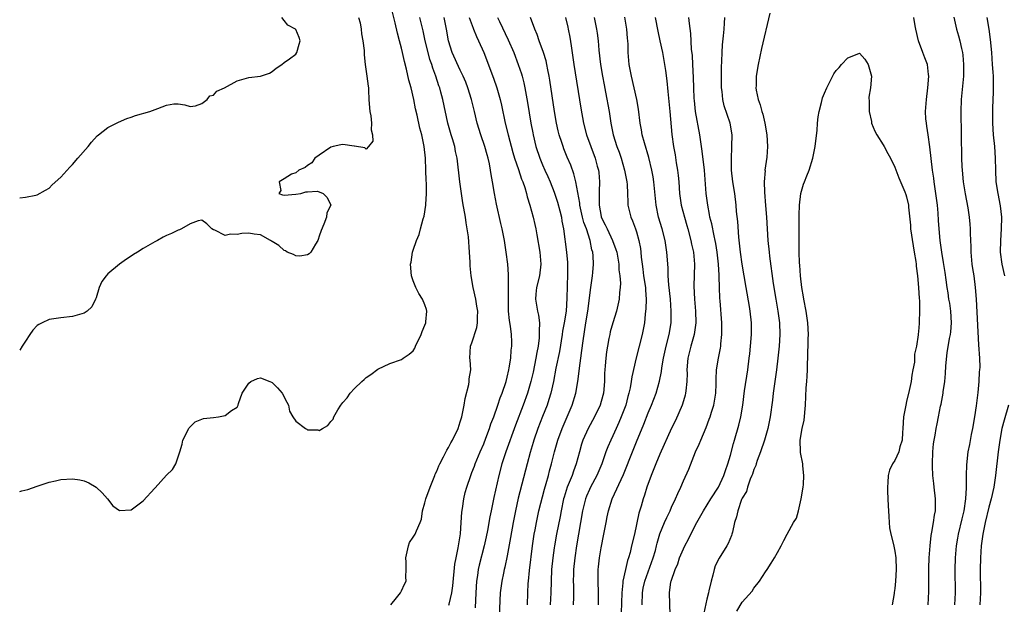
# Model space of a CAD drawing. Units: inches. Extents: x 2595000 to 2598000, y 1497000 to 1500000.
# Drawn here: x 2595000 to 2595168, y 1498123 to 1498223 of the extents above; entities that cross this region are included whole.
import ezdxf

# ---------------------------------------------------------------- set-up
doc = ezdxf.new("R2010")
doc.units = ezdxf.units.IN
doc.header["$MEASUREMENT"] = 0
doc.layers.add('LD25951497_2ft', color=70, linetype='Continuous')

msp = doc.modelspace()

# ---------------------------------------------------------------- linework, layer by layer
at = {"layer": 'LD25951497_2ft'}
for points, elevation in [([(2595000, 1498142.27), (2595000.37, 1498142.37), (2595001.4, 1498142.6), (2595003, 1498143.2), (2595005, 1498143.87), (2595006.08, 1498144.08), (2595007, 1498144.29), (2595009, 1498144.43), (2595010.26, 1498144.26), (2595011, 1498144.09), (2595011.77, 1498143.77), (2595013.02, 1498143), (2595014.02, 1498142.02), (2595014.97, 1498141), (2595015.86, 1498139.86), (2595017, 1498139.03), (2595019, 1498139.15), (2595021, 1498140.69), (2595023, 1498142.83), (2595023.09, 1498142.91), (2595025, 1498145.04), (2595026, 1498146), (2595026.58, 1498147), (2595027, 1498148.16), (2595027.25, 1498149), (2595027.67, 1498150.33), (2595027.79, 1498151), (2595028.78, 1498153), (2595028.86, 1498153.14), (2595029.87, 1498154.13), (2595031.3, 1498154.7), (2595033, 1498154.89), (2595033.86, 1498155), (2595035, 1498155.23), (2595036.04, 1498156.04), (2595037, 1498156.65), (2595037.19, 1498157), (2595037.25, 1498157.25), (2595037.86, 1498159), (2595039, 1498160.74), (2595039.38, 1498161), (2595040.47, 1498161.53), (2595041, 1498161.62), (2595042.59, 1498161), (2595042.86, 1498160.86), (2595043, 1498160.82), (2595043.91, 1498159.91), (2595044.68, 1498159), (2595045.46, 1498157.46), (2595045.75, 1498157), (2595045.95, 1498155.95), (2595046.52, 1498155), (2595047, 1498154.26), (2595048.65, 1498153), (2595048.87, 1498152.87), (2595049, 1498152.78), (2595050.75, 1498152.75), (2595051, 1498152.68), (2595051.58, 1498153), (2595052.47, 1498153.53), (2595053, 1498154.19), (2595053.39, 1498154.61), (2595053.48, 1498155), (2595054.16, 1498156.16), (2595054.7, 1498157), (2595055, 1498157.4), (2595055.76, 1498158.24), (2595056.28, 1498159), (2595057, 1498159.81), (2595058.27, 1498161), (2595058.66, 1498161.34), (2595059, 1498161.71), (2595059.8, 1498162.2), (2595061, 1498163.12), (2595063, 1498164.04), (2595065, 1498164.76), (2595065.28, 1498165), (2595066.33, 1498165.67), (2595067, 1498166.25), (2595067.3, 1498166.7), (2595067.38, 1498167), (2595068.35, 1498169), (2595068.5, 1498169.5), (2595069, 1498170.57), (2595069.14, 1498171), (2595069.17, 1498171.17), (2595069.32, 1498173), (2595069.27, 1498173.27), (2595069, 1498174.07), (2595068.6, 1498175), (2595067.98, 1498175.98), (2595067.45, 1498177), (2595067, 1498178.16), (2595066.71, 1498179), (2595066.56, 1498181), (2595066.66, 1498181.34), (2595066.9, 1498183), (2595067, 1498183.35), (2595067.55, 1498185), (2595067.99, 1498186.01), (2595068.22, 1498187), (2595068.67, 1498188.67), (2595068.85, 1498189.15), (2595069.16, 1498191), (2595069.15, 1498191.15), (2595069.26, 1498193), (2595069.24, 1498194.76), (2595069.2, 1498195.2), (2595069.16, 1498197), (2595069.08, 1498199), (2595068.88, 1498201), (2595068.46, 1498203), (2595068.14, 1498204.14), (2595067.65, 1498206.35), (2595067.4, 1498207.4), (2595067.1, 1498209), (2595066.65, 1498211), (2595066.28, 1498212.28), (2595065.84, 1498214.16), (2595065.49, 1498215.49), (2595065.18, 1498217), (2595065, 1498217.74), (2595064.67, 1498219), (2595064.3, 1498220.3), (2595063.94, 1498222.06), (2595063.19, 1498225)], 9176), ([(2595057.71, 1498223), (2595057.94, 1498222.06), (2595058.13, 1498221), (2595058.2, 1498220.2), (2595058.44, 1498219), (2595058.62, 1498217.38), (2595058.63, 1498216.63), (2595058.82, 1498215), (2595059.13, 1498213), (2595059.31, 1498211.31), (2595059.38, 1498211), (2595059.41, 1498210.59), (2595059.47, 1498209), (2595059.57, 1498207.57), (2595059.63, 1498207), (2595059.78, 1498206.22), (2595059.92, 1498205), (2595059.84, 1498203.84), (2595060.05, 1498203), (2595060.1, 1498201.9), (2595059.4, 1498201), (2595059, 1498200.57), (2595058.77, 1498200.77), (2595057, 1498201.08), (2595056.92, 1498201.08), (2595055, 1498201.35), (2595054.69, 1498201.31), (2595053.35, 1498201), (2595053, 1498200.9), (2595051, 1498199.53), (2595050.26, 1498199), (2595049.76, 1498198.24), (2595049, 1498197.77), (2595048.59, 1498197.41), (2595047.52, 1498197), (2595047, 1498196.55), (2595046.28, 1498196.28), (2595045, 1498195.49), (2595044.15, 1498195), (2595044.48, 1498193.52), (2595044.12, 1498193), (2595044.77, 1498192.77), (2595045, 1498192.75), (2595047, 1498192.87), (2595047.84, 1498193), (2595048.7, 1498193.3), (2595049, 1498193.27), (2595050.62, 1498193.38), (2595051, 1498193.31), (2595051.64, 1498193), (2595052.35, 1498192.35), (2595052.97, 1498191), (2595052.28, 1498189.72), (2595052.24, 1498189), (2595051.8, 1498187.8), (2595051.3, 1498186.7), (2595051, 1498185.73), (2595050.81, 1498185.19), (2595050.77, 1498185), (2595050.39, 1498184.39), (2595049.58, 1498183), (2595049.28, 1498182.72), (2595049, 1498182.59), (2595047.67, 1498182.33), (2595047, 1498182.42), (2595046.61, 1498182.61), (2595045.54, 1498183), (2595045.23, 1498183.23), (2595045, 1498183.28), (2595044.14, 1498184.14), (2595043, 1498184.82), (2595042.89, 1498184.89), (2595042.69, 1498185), (2595041, 1498185.98), (2595039.9, 1498186.1), (2595039, 1498186.26), (2595037.82, 1498186.18), (2595037, 1498186.01), (2595035.89, 1498186.11), (2595035, 1498185.88), (2595033.21, 1498186.79), (2595033, 1498186.84), (2595032.74, 1498187), (2595031.86, 1498187.86), (2595031, 1498188.46), (2595030.38, 1498188.38), (2595029, 1498187.85), (2595027.56, 1498187), (2595027.19, 1498186.81), (2595027, 1498186.78), (2595025.82, 1498186.18), (2595025, 1498185.87), (2595024.42, 1498185.58), (2595023.45, 1498185), (2595023, 1498184.79), (2595021, 1498183.62), (2595020.05, 1498183), (2595019.39, 1498182.61), (2595019, 1498182.34), (2595018.16, 1498181.84), (2595017, 1498180.98), (2595015, 1498179.33), (2595014.71, 1498179), (2595013.99, 1498178.01), (2595013.54, 1498177), (2595013, 1498175.27), (2595012.89, 1498175), (2595012.27, 1498173.73), (2595011.47, 1498173), (2595011, 1498172.66), (2595009, 1498172.07), (2595007, 1498171.82), (2595005, 1498171.53), (2595003.82, 1498171), (2595003.27, 1498170.73), (2595003, 1498170.54), (2595002.26, 1498169.74), (2595001.73, 1498169), (2595001, 1498167.85), (2595000.42, 1498167), (2595000, 1498166.33)], 9174), ([(2595000, 1498192.3), (2595001, 1498192.37), (2595002.72, 1498192.72), (2595003, 1498192.79), (2595004.4, 1498193.6), (2595005, 1498193.92), (2595005.54, 1498194.46), (2595007, 1498195.77), (2595008.52, 1498197.48), (2595009, 1498197.96), (2595009.91, 1498199), (2595011.63, 1498201), (2595012.23, 1498201.77), (2595013.18, 1498202.82), (2595013.39, 1498203), (2595015, 1498204.26), (2595016.5, 1498205), (2595016.82, 1498205.18), (2595018.24, 1498205.76), (2595019, 1498206), (2595019.72, 1498206.28), (2595022.18, 1498207), (2595023.51, 1498207.51), (2595025, 1498208.05), (2595026.25, 1498208.25), (2595027, 1498208.25), (2595028.1, 1498208.1), (2595029, 1498207.83), (2595029.96, 1498207.96), (2595031, 1498208.31), (2595031.91, 1498209), (2595032.35, 1498209.65), (2595033, 1498209.78), (2595033.58, 1498210.42), (2595034.88, 1498211), (2595037, 1498212.19), (2595039, 1498212.75), (2595041, 1498212.99), (2595042.51, 1498213.49), (2595043, 1498213.81), (2595043.65, 1498214.35), (2595044.62, 1498215), (2595045, 1498215.31), (2595045.96, 1498215.95), (2595047, 1498216.73), (2595047.19, 1498217), (2595047.57, 1498218.43), (2595047.74, 1498219), (2595047.58, 1498219.58), (2595047, 1498220.93), (2595046.93, 1498221), (2595045.66, 1498221.66), (2595045, 1498222.49), (2595044.62, 1498223)], 9172), ([(2595063.2, 1498123), (2595064.17, 1498124.17), (2595064.83, 1498125), (2595065, 1498125.35), (2595065.5, 1498126.5), (2595065.79, 1498127), (2595065.77, 1498127.77), (2595065.8, 1498129), (2595065.78, 1498130.22), (2595065.72, 1498131), (2595065.98, 1498131.98), (2595066.19, 1498133), (2595066.39, 1498133.61), (2595067, 1498134.47), (2595067.34, 1498135), (2595067.56, 1498135.56), (2595068.19, 1498137), (2595068.42, 1498137.58), (2595068.56, 1498139), (2595069, 1498140.32), (2595069.13, 1498141), (2595069.86, 1498143), (2595070.68, 1498145), (2595070.76, 1498145.24), (2595071, 1498145.74), (2595071.37, 1498146.63), (2595071.54, 1498147), (2595072.15, 1498148.15), (2595072.7, 1498149.3), (2595073, 1498149.77), (2595073.42, 1498150.58), (2595073.67, 1498151), (2595074.63, 1498153), (2595075, 1498154.11), (2595075.27, 1498155), (2595075.69, 1498157), (2595075.87, 1498158.13), (2595076.47, 1498160.47), (2595076.55, 1498161), (2595076.54, 1498161.46), (2595076.78, 1498163), (2595076.69, 1498164.69), (2595076.64, 1498165), (2595076.77, 1498167), (2595077, 1498167.59), (2595077.83, 1498170.17), (2595077.96, 1498171), (2595077.95, 1498171.95), (2595078, 1498173), (2595077.84, 1498173.84), (2595077.65, 1498175), (2595077.18, 1498177), (2595076.87, 1498179), (2595076.72, 1498180.72), (2595076.7, 1498181.3), (2595076.6, 1498183), (2595076.39, 1498185.61), (2595076.21, 1498187), (2595076.02, 1498188.02), (2595075.89, 1498189), (2595075.45, 1498191.45), (2595075.2, 1498193), (2595074.92, 1498195), (2595074.46, 1498199), (2595074.19, 1498200.19), (2595074.06, 1498201), (2595073.69, 1498202.31), (2595073.48, 1498203), (2595072.92, 1498205), (2595072.04, 1498209), (2595071.71, 1498210.29), (2595071.51, 1498211), (2595071.37, 1498211.37), (2595070.87, 1498213), (2595070.35, 1498214.35), (2595070.16, 1498215), (2595069.85, 1498215.85), (2595069.53, 1498217), (2595069.06, 1498219), (2595068.7, 1498220.7), (2595068.14, 1498223)], 9178), ([(2595073.08, 1498122.92), (2595073.11, 1498123.11), (2595073.57, 1498125), (2595073.77, 1498126.23), (2595074.1, 1498129.9), (2595074.29, 1498131), (2595074.66, 1498132.66), (2595075.06, 1498135.06), (2595075.18, 1498137), (2595075.26, 1498138.74), (2595075.38, 1498139.38), (2595075.6, 1498141), (2595075.87, 1498142.13), (2595076.1, 1498143), (2595076.78, 1498145), (2595077, 1498145.51), (2595077.41, 1498146.59), (2595077.54, 1498147), (2595078.38, 1498149), (2595079, 1498150.41), (2595079.38, 1498151.38), (2595079.99, 1498153), (2595080.23, 1498153.77), (2595080.7, 1498155), (2595081.39, 1498157), (2595081.79, 1498158.21), (2595082.12, 1498159), (2595082.81, 1498161), (2595083, 1498161.76), (2595083.28, 1498163), (2595083.34, 1498163.34), (2595083.59, 1498165), (2595083.69, 1498166.31), (2595083.78, 1498167), (2595083.78, 1498167.78), (2595083.74, 1498169), (2595083.56, 1498170.44), (2595083.39, 1498171.39), (2595083.24, 1498173), (2595083.2, 1498175), (2595083.22, 1498175.22), (2595083.24, 1498177), (2595083.2, 1498178.8), (2595083.22, 1498179), (2595083.22, 1498179.22), (2595083.09, 1498181), (2595082.84, 1498183), (2595082.54, 1498185), (2595082.14, 1498187), (2595081.91, 1498187.91), (2595081.17, 1498191.17), (2595080.82, 1498193), (2595080.49, 1498195), (2595080.25, 1498196.25), (2595080.15, 1498197), (2595079.96, 1498198.04), (2595079.74, 1498199), (2595079.57, 1498199.57), (2595079.2, 1498201), (2595078.52, 1498203), (2595077.91, 1498205), (2595077.44, 1498207), (2595076.93, 1498209), (2595076.3, 1498211), (2595075.94, 1498211.94), (2595075.5, 1498213), (2595075, 1498214.02), (2595073.65, 1498217), (2595073.01, 1498219), (2595072.66, 1498221), (2595072.27, 1498223)], 9180), ([(2595076.51, 1498223), (2595077.18, 1498221.18), (2595077.27, 1498221), (2595077.75, 1498219.75), (2595078.14, 1498219), (2595079.03, 1498217), (2595080.67, 1498212.67), (2595081.25, 1498211), (2595081.82, 1498209), (2595082.05, 1498208.05), (2595082.68, 1498205), (2595083.15, 1498203), (2595083.97, 1498199.97), (2595084.27, 1498199), (2595084.91, 1498197.09), (2595085.44, 1498195.44), (2595085.64, 1498195), (2595085.98, 1498194.02), (2595086.28, 1498193), (2595086.42, 1498192.42), (2595086.88, 1498191), (2595087.43, 1498189), (2595087.73, 1498187.73), (2595087.87, 1498187), (2595088.02, 1498185.98), (2595088.56, 1498183), (2595088.75, 1498181), (2595088.5, 1498179), (2595088.01, 1498177), (2595087.87, 1498175.87), (2595087.81, 1498175), (2595088.14, 1498173), (2595088.31, 1498172.31), (2595088.48, 1498171), (2595088.42, 1498169.58), (2595088.47, 1498169), (2595088.43, 1498168.44), (2595088.25, 1498167), (2595088.04, 1498165.96), (2595087.9, 1498165), (2595087.4, 1498162.6), (2595087.04, 1498161), (2595086.45, 1498159), (2595085.73, 1498157), (2595084.44, 1498153.56), (2595082.78, 1498149), (2595082.11, 1498147), (2595081.56, 1498145), (2595080.74, 1498141.26), (2595080.26, 1498139), (2595080.05, 1498137.95), (2595079.66, 1498135.66), (2595079.44, 1498134.56), (2595079.1, 1498133), (2595078.25, 1498129.75), (2595078.08, 1498129), (2595077.95, 1498127.95), (2595077.79, 1498127), (2595077.66, 1498125), (2595077.55, 1498122.45)], 9182), ([(2595081.37, 1498223), (2595081.68, 1498222.32), (2595083.18, 1498219.18), (2595084.11, 1498217), (2595084.88, 1498215), (2595085.41, 1498213.41), (2595085.53, 1498213), (2595085.84, 1498211.84), (2595086.02, 1498211), (2595086.48, 1498208.48), (2595087.03, 1498205), (2595087.34, 1498203.34), (2595087.4, 1498203), (2595087.88, 1498201), (2595088.53, 1498199), (2595089, 1498197.88), (2595089.39, 1498197), (2595089.91, 1498195.91), (2595090.31, 1498195), (2595091, 1498193.24), (2595091.54, 1498191.54), (2595091.95, 1498190.05), (2595092.22, 1498189), (2595092.31, 1498188.31), (2595092.61, 1498187), (2595093.11, 1498183), (2595093.27, 1498181.27), (2595093.29, 1498179.29), (2595093.18, 1498175.18), (2595093.02, 1498173), (2595092.71, 1498171), (2595092.44, 1498169.56), (2595092.37, 1498169), (2595091.88, 1498166.12), (2595091.29, 1498163.29), (2595090.86, 1498161), (2595090.42, 1498159), (2595090.09, 1498157.91), (2595089.78, 1498157), (2595089, 1498155.06), (2595088.21, 1498153), (2595087.53, 1498151), (2595087.41, 1498150.59), (2595086.9, 1498148.9), (2595086.38, 1498147), (2595084.89, 1498141.11), (2595084.39, 1498139), (2595084.01, 1498137), (2595083.58, 1498134.42), (2595083, 1498131.31), (2595082.6, 1498129.4), (2595082.49, 1498129), (2595082.35, 1498128.35), (2595082.08, 1498127), (2595081.83, 1498125), (2595081.65, 1498121)], 9184), ([(2595086.44, 1498123), (2595086.5, 1498125), (2595086.58, 1498126.58), (2595086.62, 1498127), (2595086.82, 1498128.82), (2595087.33, 1498133), (2595087.6, 1498135), (2595087.74, 1498135.74), (2595087.96, 1498137), (2595088.41, 1498139), (2595089.34, 1498142.66), (2595089.64, 1498143.64), (2595090.02, 1498145), (2595090.21, 1498145.79), (2595090.57, 1498147), (2595091.04, 1498149), (2595091.6, 1498151), (2595092.33, 1498153), (2595094.05, 1498157), (2595094.68, 1498159), (2595095.03, 1498161), (2595095.25, 1498162.75), (2595095.29, 1498163.29), (2595095.52, 1498165), (2595095.72, 1498166.28), (2595095.91, 1498167.91), (2595096.36, 1498171), (2595096.7, 1498173), (2595097.26, 1498177), (2595097.53, 1498179), (2595097.56, 1498179.56), (2595097.69, 1498181), (2595097.63, 1498182.37), (2595097.57, 1498183), (2595097.43, 1498183.43), (2595097.15, 1498185), (2595096.49, 1498187), (2595096.07, 1498188.07), (2595095.83, 1498189), (2595095.36, 1498191), (2595095.34, 1498191.34), (2595094.69, 1498195), (2595094.36, 1498196.36), (2595093.81, 1498197.81), (2595093.21, 1498199.21), (2595092.64, 1498200.64), (2595092.51, 1498201), (2595092.3, 1498201.7), (2595091.87, 1498203), (2595091.7, 1498203.7), (2595091.42, 1498205), (2595091.08, 1498207), (2595090.28, 1498212.28), (2595090.16, 1498213), (2595089.92, 1498214.08), (2595089.75, 1498215), (2595089.61, 1498215.61), (2595089.19, 1498217), (2595088.47, 1498219), (2595088.1, 1498220.1), (2595087.7, 1498221), (2595086.96, 1498223)], 9186), ([(2595092.9, 1498223), (2595093.32, 1498221.32), (2595093.39, 1498221), (2595093.65, 1498219.65), (2595093.87, 1498218.13), (2595094.19, 1498216.19), (2595094.36, 1498215), (2595095.55, 1498207.55), (2595095.99, 1498205), (2595096.5, 1498203), (2595097.24, 1498201), (2595098, 1498199), (2595098.34, 1498197.66), (2595098.52, 1498197), (2595098.58, 1498196.58), (2595098.71, 1498195), (2595098.63, 1498193.37), (2595098.67, 1498192.67), (2595098.63, 1498191), (2595099, 1498189.09), (2595099.02, 1498189), (2595099.69, 1498187.69), (2595100, 1498187), (2595100.95, 1498185), (2595101.5, 1498183.5), (2595101.64, 1498183), (2595101.98, 1498181), (2595102.02, 1498180.02), (2595102.15, 1498179), (2595102.27, 1498177.73), (2595102.23, 1498177), (2595102.13, 1498176.13), (2595102.09, 1498175), (2595101.63, 1498173), (2595100.99, 1498171), (2595100.55, 1498169.45), (2595100.45, 1498169), (2595100.33, 1498168.33), (2595100.06, 1498167), (2595099.92, 1498166.08), (2595099.78, 1498165), (2595099.69, 1498163.69), (2595099.62, 1498163), (2595099.59, 1498162.41), (2595099.57, 1498161), (2595099.4, 1498159), (2595099, 1498157.57), (2595098.82, 1498157), (2595097.84, 1498155), (2595096.76, 1498153), (2595095.89, 1498151), (2595095.67, 1498150.33), (2595095.29, 1498149), (2595094.75, 1498147), (2595094.28, 1498145.72), (2595094.04, 1498145), (2595093.23, 1498143), (2595092.68, 1498141.32), (2595092.6, 1498141), (2595092.16, 1498139), (2595091.99, 1498138.01), (2595091.39, 1498135), (2595091.04, 1498133), (2595091, 1498132.67), (2595090.78, 1498131), (2595090.57, 1498129), (2595090.46, 1498127), (2595090.43, 1498125), (2595090.34, 1498123)], 9188), ([(2595097.78, 1498223), (2595098.23, 1498221), (2595098.33, 1498220.33), (2595098.49, 1498219), (2595098.61, 1498217.39), (2595098.9, 1498215), (2595099.24, 1498213), (2595099.51, 1498211.51), (2595099.76, 1498210.24), (2595100.37, 1498207), (2595100.66, 1498205), (2595101.04, 1498203), (2595101.69, 1498201), (2595102.04, 1498200.04), (2595102.4, 1498199), (2595102.98, 1498197), (2595103.3, 1498195.3), (2595103.38, 1498195), (2595103.43, 1498194.57), (2595103.5, 1498193), (2595103.51, 1498191.51), (2595103.55, 1498191), (2595104.03, 1498189), (2595104.36, 1498188.36), (2595104.84, 1498187), (2595105, 1498186.51), (2595105.43, 1498185), (2595105.67, 1498183.67), (2595105.76, 1498183), (2595105.82, 1498182.18), (2595105.96, 1498181), (2595106.1, 1498180.1), (2595106.23, 1498179), (2595106.53, 1498177), (2595106.54, 1498176.54), (2595106.65, 1498175), (2595106.61, 1498173.39), (2595106.57, 1498173), (2595106.49, 1498172.49), (2595106.35, 1498171), (2595106.15, 1498169.85), (2595105.98, 1498169), (2595104.98, 1498165.02), (2595104.23, 1498161.77), (2595104.12, 1498161), (2595103.95, 1498159.95), (2595103.73, 1498159), (2595103.55, 1498158.45), (2595103.17, 1498157), (2595102.41, 1498155), (2595102, 1498154), (2595101.54, 1498153), (2595101, 1498151.75), (2595100.64, 1498151), (2595100.15, 1498149.85), (2595099.82, 1498149), (2595099.1, 1498147), (2595098.25, 1498145), (2595097.19, 1498143), (2595097, 1498142.6), (2595096.51, 1498141.49), (2595096.33, 1498141), (2595095.8, 1498139), (2595094.79, 1498133), (2595094.49, 1498131), (2595094.3, 1498129), (2595094.27, 1498128.27), (2595094.25, 1498127), (2595094.26, 1498126.26), (2595094.29, 1498125), (2595094.26, 1498124.26), (2595094.24, 1498123)], 9190), ([(2595098.54, 1498123), (2595098.55, 1498125), (2595098.48, 1498127), (2595098.51, 1498129), (2595098.55, 1498129.45), (2595098.72, 1498131), (2595099, 1498132.69), (2595099.46, 1498135), (2595099.84, 1498137), (2595100.04, 1498137.96), (2595100.23, 1498139), (2595100.85, 1498141), (2595102.81, 1498145.19), (2595103.39, 1498146.61), (2595103.87, 1498147.87), (2595105, 1498150.73), (2595106.25, 1498153.75), (2595107, 1498155.64), (2595107.58, 1498157), (2595108.34, 1498159), (2595108.94, 1498161.06), (2595109.28, 1498162.72), (2595109.35, 1498163.35), (2595109.61, 1498165), (2595110.04, 1498167), (2595110.55, 1498169), (2595110.9, 1498171), (2595110.94, 1498173), (2595110.78, 1498175), (2595110.53, 1498177.47), (2595110.43, 1498179), (2595110.38, 1498180.38), (2595110.19, 1498183), (2595109.91, 1498185), (2595109.39, 1498187), (2595108.77, 1498189), (2595108.35, 1498191), (2595107.95, 1498195), (2595107.84, 1498195.84), (2595107.62, 1498197), (2595107.12, 1498199.12), (2595106.35, 1498201.65), (2595105.99, 1498203), (2595105.87, 1498203.87), (2595105.66, 1498205), (2595105.37, 1498207.37), (2595105.06, 1498209), (2595104.16, 1498213), (2595103.78, 1498215), (2595103.58, 1498217), (2595103.57, 1498218.43), (2595103.54, 1498219), (2595103.48, 1498219.48), (2595103.39, 1498221), (2595103.01, 1498223.01)], 9192), ([(2595108.18, 1498223), (2595108.63, 1498220.63), (2595109.01, 1498219.01), (2595109.43, 1498217), (2595109.77, 1498215), (2595109.93, 1498213.94), (2595110.17, 1498212.17), (2595110.37, 1498210.37), (2595110.69, 1498207), (2595111.05, 1498203.05), (2595111.32, 1498201), (2595111.58, 1498199.58), (2595111.79, 1498198.21), (2595111.99, 1498197), (2595112.1, 1498196.1), (2595112.2, 1498195), (2595112.34, 1498193), (2595112.63, 1498191), (2595113.16, 1498189), (2595113.59, 1498187.59), (2595113.76, 1498187), (2595114.28, 1498185), (2595114.38, 1498184.38), (2595114.69, 1498183), (2595114.87, 1498181), (2595114.75, 1498177.25), (2595114.89, 1498175), (2595115.07, 1498173), (2595115.1, 1498171), (2595114.82, 1498169), (2595114.27, 1498167), (2595113.77, 1498165), (2595113.6, 1498163), (2595113.62, 1498162.38), (2595113.6, 1498161), (2595113.4, 1498159.4), (2595113.38, 1498159), (2595113.31, 1498158.69), (2595112.84, 1498157.16), (2595112.78, 1498157), (2595111.63, 1498154.37), (2595111, 1498153.03), (2595109, 1498148.62), (2595108.31, 1498147), (2595107.51, 1498145), (2595106.8, 1498143), (2595106.36, 1498141.64), (2595106.14, 1498141), (2595105.79, 1498139.79), (2595105.41, 1498138.59), (2595104.67, 1498135), (2595104.19, 1498133), (2595103.91, 1498131.91), (2595103.65, 1498131), (2595103.48, 1498130.52), (2595103.13, 1498129), (2595102.71, 1498127), (2595102.7, 1498126.7), (2595102.5, 1498125), (2595102.41, 1498121.59)], 9194), ([(2595105.99, 1498123), (2595106.01, 1498125), (2595106.17, 1498125.83), (2595106.42, 1498127), (2595107.87, 1498131), (2595108.23, 1498132.23), (2595108.44, 1498133), (2595108.54, 1498133.46), (2595109, 1498135.09), (2595109.78, 1498137), (2595110.15, 1498137.85), (2595110.74, 1498139), (2595111, 1498139.6), (2595111.67, 1498141), (2595112.05, 1498141.95), (2595112.54, 1498143), (2595113, 1498144.08), (2595113.9, 1498146.1), (2595115.07, 1498149), (2595115.67, 1498150.33), (2595115.94, 1498151), (2595116.85, 1498153.15), (2595117.41, 1498154.59), (2595117.55, 1498155), (2595117.77, 1498155.77), (2595118.16, 1498157), (2595118.51, 1498159), (2595118.59, 1498160.59), (2595118.58, 1498161.42), (2595118.66, 1498163), (2595118.98, 1498165), (2595119.33, 1498166.67), (2595119.37, 1498167), (2595119.39, 1498167.39), (2595119.56, 1498169), (2595119.55, 1498171), (2595119.27, 1498174.73), (2595119.21, 1498175.21), (2595119.15, 1498177), (2595119.11, 1498178.89), (2595119.08, 1498179.08), (2595118.99, 1498181), (2595118.76, 1498183), (2595118.52, 1498184.52), (2595118.41, 1498185), (2595118.22, 1498185.78), (2595117.82, 1498187.82), (2595117.51, 1498189), (2595117.44, 1498189.44), (2595117.13, 1498191), (2595116.89, 1498193), (2595116.57, 1498197), (2595116.2, 1498200.2), (2595115.78, 1498203), (2595115.05, 1498207), (2595114.86, 1498208.86), (2595114.84, 1498209.16), (2595114.77, 1498211), (2595114.74, 1498212.74), (2595114.63, 1498215), (2595114.53, 1498216.53), (2595114.39, 1498217.61), (2595114.26, 1498220.26), (2595114.03, 1498221.97), (2595113.93, 1498223)], 9196), ([(2595110.74, 1498121.26), (2595110.65, 1498125), (2595110.88, 1498126.88), (2595110.91, 1498127), (2595111.57, 1498129), (2595112.03, 1498129.97), (2595112.36, 1498131), (2595113, 1498132.5), (2595113.24, 1498133), (2595113.84, 1498134.16), (2595114.25, 1498135), (2595115.31, 1498137), (2595116.44, 1498139), (2595117.68, 1498141), (2595118.95, 1498143), (2595119.88, 1498145), (2595120.15, 1498145.85), (2595120.59, 1498147), (2595121, 1498148.44), (2595121.54, 1498150.46), (2595121.71, 1498151), (2595122.45, 1498153.55), (2595122.76, 1498155), (2595123.09, 1498157), (2595123.42, 1498159.42), (2595123.95, 1498163), (2595124.22, 1498165), (2595124.29, 1498165.71), (2595124.44, 1498167), (2595124.58, 1498169), (2595124.57, 1498171), (2595124.35, 1498173), (2595124.23, 1498173.77), (2595123.7, 1498177), (2595122.99, 1498180.99), (2595122.7, 1498183), (2595122.56, 1498184.56), (2595122.44, 1498185.56), (2595122.26, 1498188.26), (2595122.05, 1498189.95), (2595121.96, 1498191), (2595121.73, 1498193), (2595121.42, 1498195), (2595121.19, 1498197), (2595121.16, 1498198.84), (2595121.27, 1498201), (2595121.28, 1498203), (2595120.95, 1498205), (2595119.96, 1498207.96), (2595119.71, 1498209), (2595119.6, 1498210.4), (2595119.51, 1498211), (2595119.48, 1498213), (2595119.49, 1498214.51), (2595119.54, 1498215.54), (2595119.59, 1498217), (2595119.68, 1498218.32), (2595119.85, 1498219.85), (2595119.95, 1498221), (2595119.98, 1498222.02), (2595120.07, 1498223)], 9198), ([(2595127.71, 1498223.71), (2595126.31, 1498217.69), (2595125.7, 1498215), (2595125.37, 1498213), (2595125.36, 1498211.36), (2595125.34, 1498211), (2595125.41, 1498210.59), (2595125.74, 1498209), (2595126.08, 1498208.08), (2595126.35, 1498207), (2595126.51, 1498206.51), (2595126.86, 1498205), (2595127.19, 1498203), (2595127.3, 1498201), (2595127.18, 1498199.18), (2595126.89, 1498197), (2595126.9, 1498196.9), (2595126.75, 1498195), (2595126.78, 1498193.22), (2595126.97, 1498190.97), (2595127.15, 1498189), (2595127.39, 1498185), (2595127.58, 1498183), (2595127.65, 1498182.35), (2595128.3, 1498177.7), (2595128.73, 1498175), (2595129.08, 1498173), (2595129.35, 1498171), (2595129.42, 1498169), (2595129.29, 1498167), (2595129.1, 1498165), (2595128.85, 1498163), (2595128.29, 1498159), (2595128.16, 1498157.84), (2595127.79, 1498155), (2595127.39, 1498153), (2595126.8, 1498151), (2595126.1, 1498149), (2595125.57, 1498147.57), (2595125.39, 1498147), (2595125.32, 1498146.68), (2595125, 1498145.99), (2595124.76, 1498145.24), (2595124.66, 1498145), (2595124.38, 1498144.38), (2595123.9, 1498143), (2595123.72, 1498142.28), (2595123, 1498141.11), (2595122.91, 1498140.91), (2595122.24, 1498139), (2595122.05, 1498137.95), (2595121.72, 1498137), (2595121.33, 1498135.33), (2595121.27, 1498135), (2595121.2, 1498134.8), (2595120.6, 1498133.4), (2595120.38, 1498133), (2595119.07, 1498130.93), (2595118.41, 1498129.59), (2595118.23, 1498129), (2595118.03, 1498128.03), (2595117.7, 1498127), (2595117.35, 1498125.35), (2595117.25, 1498125), (2595117, 1498123.95), (2595116.47, 1498121.53)], 9200), ([(2595154.69, 1498123), (2595154.77, 1498125.23), (2595154.8, 1498129.2), (2595154.85, 1498131), (2595154.99, 1498133.01), (2595155.2, 1498134.8), (2595155.32, 1498135.32), (2595155.6, 1498137), (2595155.73, 1498138.27), (2595155.9, 1498139), (2595155.94, 1498139.94), (2595155.93, 1498141), (2595155.71, 1498143), (2595155.61, 1498143.61), (2595155.48, 1498145), (2595155.42, 1498146.58), (2595155.38, 1498147), (2595155.46, 1498149), (2595155.6, 1498150.4), (2595155.69, 1498151), (2595155.87, 1498151.87), (2595156.04, 1498153), (2595156.19, 1498153.81), (2595156.44, 1498155), (2595156.78, 1498156.78), (2595156.86, 1498157.14), (2595157.2, 1498159), (2595157.22, 1498159.22), (2595157.5, 1498161), (2595157.64, 1498162.36), (2595157.66, 1498163.66), (2595157.89, 1498165.89), (2595158.3, 1498168.3), (2595158.46, 1498169), (2595158.52, 1498169.48), (2595158.66, 1498171), (2595158.53, 1498173), (2595158.34, 1498174.34), (2595158.21, 1498175), (2595158.07, 1498176.07), (2595157.89, 1498177), (2595157.71, 1498178.29), (2595157.55, 1498179.55), (2595157.29, 1498181.29), (2595157.01, 1498183), (2595156.74, 1498185), (2595156.52, 1498187), (2595156.41, 1498188.41), (2595156.36, 1498189.64), (2595156.25, 1498191), (2595156, 1498193), (2595155.79, 1498194.21), (2595155.67, 1498195), (2595155.61, 1498195.61), (2595155.39, 1498197), (2595154.96, 1498200.96), (2595154.66, 1498203), (2595154.47, 1498204.47), (2595154.36, 1498205), (2595154.3, 1498205.7), (2595154.24, 1498207), (2595154.36, 1498209), (2595154.62, 1498211), (2595154.77, 1498213), (2595154.73, 1498213.27), (2595154.53, 1498215), (2595154.13, 1498216.13), (2595153.78, 1498217), (2595153.02, 1498219), (2595152.55, 1498221), (2595152.45, 1498221.55), (2595152.25, 1498223)], 9200), ([(2595159.02, 1498223.02), (2595159.51, 1498221), (2595159.85, 1498219.85), (2595160.06, 1498219), (2595160.32, 1498217.68), (2595160.49, 1498217), (2595160.55, 1498216.55), (2595160.69, 1498215), (2595160.66, 1498213), (2595160.3, 1498209), (2595160.24, 1498207), (2595160.36, 1498199), (2595160.42, 1498197.58), (2595160.45, 1498197), (2595160.65, 1498195), (2595160.97, 1498192.97), (2595161.42, 1498190.58), (2595161.66, 1498189), (2595161.78, 1498187.78), (2595161.83, 1498187), (2595161.81, 1498186.19), (2595161.94, 1498183.94), (2595161.94, 1498183), (2595162.12, 1498181), (2595162.22, 1498180.22), (2595162.42, 1498179), (2595162.7, 1498177), (2595162.86, 1498175), (2595163.26, 1498167.26), (2595163.41, 1498165), (2595163.45, 1498163.45), (2595163.43, 1498163), (2595163.38, 1498162.62), (2595163.3, 1498161), (2595163.12, 1498159.12), (2595162.83, 1498156.83), (2595162.54, 1498155), (2595162.2, 1498153), (2595161.99, 1498151.99), (2595161.72, 1498150.28), (2595161.45, 1498149), (2595161.17, 1498146.83), (2595161.13, 1498145), (2595161.16, 1498143.16), (2595161.13, 1498142.87), (2595161.04, 1498141), (2595160.72, 1498139), (2595160.38, 1498137.62), (2595159.78, 1498135), (2595159.68, 1498134.32), (2595159.45, 1498133), (2595159.28, 1498131), (2595159.23, 1498129), (2595159.25, 1498125), (2595159.16, 1498123)], 9198), ([(2595164.68, 1498223), (2595164.99, 1498220.99), (2595165.21, 1498219.21), (2595165.43, 1498217), (2595165.59, 1498215), (2595165.66, 1498213.66), (2595165.71, 1498213), (2595165.72, 1498211.72), (2595165.75, 1498211), (2595165.74, 1498210.26), (2595165.62, 1498207.62), (2595165.61, 1498207), (2595165.62, 1498205), (2595165.76, 1498203), (2595165.96, 1498201), (2595166.09, 1498199), (2595166.12, 1498197), (2595166.21, 1498195), (2595166.52, 1498193), (2595166.92, 1498190.92), (2595167.13, 1498189), (2595167.12, 1498187), (2595166.98, 1498185), (2595166.93, 1498183), (2595167.19, 1498181), (2595167.67, 1498179)], 9196), ([(2595122.1, 1498121.9), (2595123, 1498123.45), (2595124.68, 1498125.32), (2595125, 1498125.8), (2595125.98, 1498127), (2595127, 1498128.57), (2595127.25, 1498129), (2595127.95, 1498130.05), (2595128.51, 1498131), (2595129, 1498131.91), (2595129.67, 1498133), (2595130.09, 1498133.91), (2595130.67, 1498135), (2595131.77, 1498137), (2595132.25, 1498137.75), (2595132.57, 1498139), (2595133.06, 1498141), (2595133.4, 1498143), (2595133.44, 1498143.44), (2595133.53, 1498145), (2595133.34, 1498146.66), (2595133.34, 1498147), (2595132.94, 1498148.94), (2595132.95, 1498149.05), (2595132.88, 1498151), (2595133.21, 1498153), (2595133.56, 1498154.44), (2595133.8, 1498157), (2595133.91, 1498159.91), (2595133.99, 1498161), (2595134.09, 1498161.91), (2595134.11, 1498163), (2595134.12, 1498164.12), (2595134.18, 1498165), (2595134.19, 1498166.19), (2595134.24, 1498167), (2595134.25, 1498168.25), (2595134.29, 1498169), (2595134.19, 1498171), (2595133.88, 1498173), (2595133.48, 1498175), (2595133.43, 1498175.43), (2595133.15, 1498177), (2595132.93, 1498179), (2595132.81, 1498180.81), (2595132.77, 1498181.23), (2595132.71, 1498183), (2595132.71, 1498184.71), (2595132.7, 1498185.3), (2595132.71, 1498188.71), (2595132.69, 1498189.31), (2595132.74, 1498191), (2595132.97, 1498193), (2595133.42, 1498194.58), (2595133.61, 1498195), (2595134.04, 1498196.04), (2595134.4, 1498197), (2595135.03, 1498199), (2595135.45, 1498201), (2595135.59, 1498202.41), (2595135.75, 1498203.75), (2595135.83, 1498205), (2595135.94, 1498206.06), (2595136.12, 1498207), (2595136.52, 1498208.52), (2595136.62, 1498209), (2595136.7, 1498209.3), (2595137, 1498210.1), (2595137.42, 1498211), (2595138.62, 1498213.38), (2595139, 1498213.93), (2595139.51, 1498214.49), (2595139.91, 1498215), (2595141, 1498216.12), (2595142.85, 1498216.85), (2595143, 1498216.89), (2595143.86, 1498215.86), (2595144.47, 1498215), (2595145, 1498213), (2595144.83, 1498211), (2595144.59, 1498209.41), (2595144.64, 1498208.64), (2595144.62, 1498207), (2595145, 1498205.28), (2595145.05, 1498205), (2595145.6, 1498203.6), (2595145.92, 1498203), (2595147, 1498201.32), (2595147.18, 1498201), (2595147.8, 1498199.8), (2595148.24, 1498199), (2595149, 1498197.47), (2595149.65, 1498195.65), (2595150.68, 1498193.32), (2595150.86, 1498192.86), (2595151, 1498192.44), (2595151.31, 1498191), (2595151.32, 1498190.68), (2595151.64, 1498187.64), (2595151.67, 1498187), (2595152.09, 1498184.09), (2595152.31, 1498183), (2595152.57, 1498181.43), (2595152.61, 1498181), (2595152.62, 1498180.62), (2595152.86, 1498179), (2595153.05, 1498177), (2595153.13, 1498175.13), (2595153.2, 1498174.8), (2595153.22, 1498173), (2595153.14, 1498171.14), (2595153.15, 1498171), (2595153.13, 1498170.87), (2595153, 1498169.49), (2595152.94, 1498169.06), (2595152.94, 1498168.94), (2595152.66, 1498167), (2595152.37, 1498165.63), (2595152.37, 1498165), (2595152.32, 1498164.32), (2595152.08, 1498163), (2595151.9, 1498162.1), (2595151.78, 1498161), (2595151.46, 1498159.46), (2595151, 1498157.58), (2595150.84, 1498157), (2595150.49, 1498155), (2595150.38, 1498153), (2595150.3, 1498152.3), (2595150.25, 1498151), (2595149.87, 1498149.87), (2595149.67, 1498149), (2595149, 1498147.55), (2595148.62, 1498147), (2595148.11, 1498145.89), (2595147.88, 1498145), (2595147.82, 1498143.82), (2595147.72, 1498143), (2595147.73, 1498142.27), (2595147.84, 1498139.84), (2595147.89, 1498139), (2595147.98, 1498138.02), (2595148.02, 1498137), (2595148.11, 1498136.11), (2595148.31, 1498135), (2595148.76, 1498133.24), (2595149, 1498132.13), (2595149.16, 1498131), (2595149.24, 1498129), (2595149.13, 1498127), (2595149, 1498125.76), (2595148.9, 1498125.1), (2595148.89, 1498124.89), (2595148.56, 1498123)], 9202), ([(2595168.35, 1498157), (2595167.61, 1498154.39), (2595167.23, 1498153), (2595166.86, 1498151), (2595166.61, 1498149), (2595166.14, 1498145), (2595165.83, 1498143), (2595165.39, 1498141), (2595165, 1498139.61), (2595164.36, 1498137), (2595163.95, 1498135), (2595163.69, 1498133), (2595163.58, 1498131), (2595163.54, 1498129), (2595163.57, 1498125), (2595163.49, 1498123)], 9196)]:
    msp.add_lwpolyline(points, dxfattribs=dict(at, elevation=elevation))

doc.saveas('drawing.dxf')
